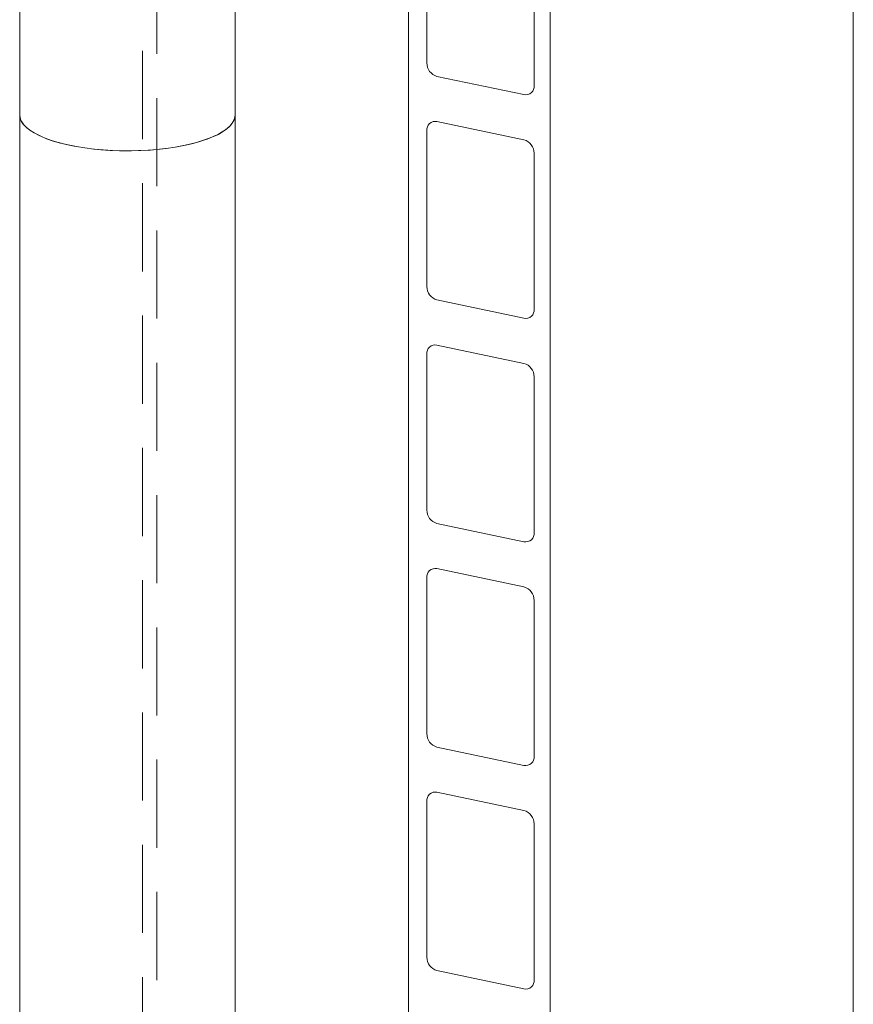
# Model space of a CAD drawing. Units: millimetres. Extents: x 5 to 296, y 3 to 412.
# Drawn here: x 226 to 238, y 250 to 264 of the extents above; entities that cross this region are included whole.
import ezdxf

# ---------------------------------------------------------------- set-up
doc = ezdxf.new("R2010")
doc.units = ezdxf.units.MM
doc.linetypes.add('HIDDEN', pattern=[1.905, 1.27, -0.635])

msp = doc.modelspace()

# ---------------------------------------------------------------- linework, layer by layer
at = {"color": 7, "linetype": 'Continuous', "lineweight": 18}
for p, q in [((233.9376688, 186.2001392), (233.9376688, 308.996566)), ((231.8965203, 186.6296234), (231.8965203, 308.1483425)), ((238.3029341, 191.2312395), (238.3029341, 278.8688289)), ((232.1589537, 266.0141934), (232.1589537, 263.7709581)), ((233.7043947, 263.4457772), (233.7043947, 265.6890125)), ((229.3966716, 263.0220921), (229.3966716, 265.3313652)), ((226.2932233, 264.8993753), (226.2932233, 263.0220921)), ((232.30475, 263.5777274), (233.5585984, 263.3139014)), ((226.2932233, 263.0220921), (226.2932233, 207.8189972)), ((229.3966716, 207.8189972), (229.3966716, 263.0220921)), ((233.5585984, 262.6636882), (232.30475, 262.9275142)), ((232.1589537, 262.7956384), (232.1589537, 260.5524031)), ((233.7043947, 260.2272222), (233.7043947, 262.4704575)), ((232.30475, 260.3591724), (233.5585984, 260.0953464)), ((233.5585984, 259.4451332), (232.30475, 259.7089592)), ((232.1589537, 259.5770834), (232.1589537, 257.3338481)), ((233.7043947, 257.0086672), (233.7043947, 259.2519025)), ((232.30475, 257.1406174), (233.5585984, 256.8767914)), ((233.5585984, 256.2265782), (232.30475, 256.4904042)), ((232.1589537, 256.3585284), (232.1589537, 254.1152931)), ((233.7043947, 253.7901122), (233.7043947, 256.0333475)), ((232.30475, 253.9220624), (233.5585984, 253.6582364)), ((233.5585984, 253.0080232), (232.30475, 253.2718492)), ((232.1589537, 253.1399734), (232.1589537, 250.8967381)), ((233.7043947, 250.5715572), (233.7043947, 252.8147925)), ((232.30475, 250.7035074), (233.5585984, 250.4396814))]:
    msp.add_line(p, q, dxfattribs=at)
at = {"color": 7, "linetype": 'HIDDEN', "lineweight": 18}
for p, q in [((228.0638462, 286.804622), (228.0638462, 208.6548835)), ((228.2707427, 208.6548835), (228.2707427, 286.7728183))]:
    msp.add_line(p, q, dxfattribs=at)
at = {"color": 7, "linetype": 'Continuous', "lineweight": 18, "flags": 128}
for points in [[(226.2932233, 263.0220921), (226.2934119, 263.0140289), (226.3016212, 262.9683522), (226.3219091, 262.923096), (226.3541169, 262.8786147), (226.3979924, 262.8352562), (226.4531924, 262.79336), (226.5192847, 262.7532539), (226.5957521, 262.7152518), (226.6819961, 262.6796512), (226.7773419, 262.6467307), (226.8810431, 262.6167478), (226.9922881, 262.5899373), (227.1102064, 262.5665091)], [(229.2116966, 262.7771784), (229.1414118, 262.7378723), (229.0609804, 262.7007907), (228.9710319, 262.6662236), (228.8722702, 262.6344417), (228.7654684, 262.6056937), (228.6514622, 262.5802045), (228.5311439, 262.5581738), (228.4054553, 262.5397738), (228.2753798, 262.5251486), (228.1419357, 262.5144127), (228.0061673, 262.50765), (227.8691371, 262.5049136), (227.7319175, 262.5062248), (227.5955826, 262.5115733), (227.4611993, 262.5209174), (227.3298193, 262.5341838), (227.202471, 262.5512688), (227.0801508, 262.5720386), (226.9638163, 262.5963306), (226.8543778, 262.6239549), (226.7526918, 262.6546951), (226.6595542, 262.6883107), (226.5756939, 262.7245385), (226.5017673, 262.7630952), (226.4383529, 262.8036788), (226.3859469, 262.8459718), (226.3449597, 262.8896432), (226.3157119, 262.9343512), (226.2984324, 262.9797459), (226.2932233, 263.0220921)], [(227.1102064, 262.5665091), (227.233875, 262.5466464), (227.3623261, 262.5305046), (227.4945543, 262.5182103), (227.6295248, 262.5098594), (227.7661814, 262.5055175), (227.9034543, 262.5052185), (228.0402694, 262.5089648), (228.1755558, 262.5167269), (228.3082548, 262.5284442), (228.4373277, 262.544025), (228.5617645, 262.5633473), (228.6805912, 262.5862599), (228.7928779, 262.6125835), (228.8977457, 262.6421121), (228.994374, 262.6746145), (229.0820064, 262.7098364), (229.1599571, 262.7475021), (229.2276162, 262.7873168), (229.2844539, 262.828969), (229.3300256, 262.8721326), (229.3639746, 262.9164699), (229.386035, 262.9616338), (229.3960344, 263.0072709), (229.3966716, 263.0220921)], [(229.3966716, 263.0220921), (229.3946712, 262.9958368), (229.3816455, 262.9502846), (229.3565931, 262.9052944), (229.3197099, 262.8612183), (229.2712848, 262.8184013), (229.2116966, 262.7771784)]]:
    msp.add_lwpolyline(points, dxfattribs=at)
at = {"color": 7, "linetype": 'Continuous', "lineweight": 18}
for centre, radius, start, end in [((232.3582486, 263.7697115), 0.1992988, 179.6416288, 254.4288916), ((233.5824842, 263.4340253), 0.1224756, 258.75382159, 5.50618946), ((232.2808642, 262.8073903), 0.1224756, 78.75382159, 185.50618946), ((233.5050998, 262.4717041), 0.1992988, 359.6416288, 74.4288916), ((232.3582486, 260.5511565), 0.1992988, 179.6416288, 254.4288916), ((233.5824842, 260.2154703), 0.1224756, 258.75382159, 5.50618946), ((232.2808642, 259.5888353), 0.1224756, 78.75382159, 185.50618946), ((233.5050998, 259.2531491), 0.1992988, 359.6416288, 74.4288916), ((232.3582486, 257.3326015), 0.1992988, 179.6416288, 254.4288916), ((233.5824842, 256.9969153), 0.1224756, 258.75382159, 5.50618946), ((232.2808642, 256.3702803), 0.1224756, 78.75382159, 185.50618946), ((233.5050998, 256.0345941), 0.1992988, 359.6416288, 74.4288916), ((232.3582486, 254.1140465), 0.1992988, 179.6416288, 254.4288916), ((233.5824842, 253.7783603), 0.1224756, 258.75382159, 5.50618946), ((232.2808642, 253.1517253), 0.1224756, 78.75382159, 185.50618946), ((233.5050998, 252.8160391), 0.1992988, 359.6416288, 74.4288916), ((232.3582486, 250.8954915), 0.1992988, 179.6416288, 254.4288916), ((233.5824842, 250.5598053), 0.1224756, 258.75382159, 5.50618946)]:
    msp.add_arc(centre, radius, start, end, dxfattribs=at)

doc.saveas('drawing.dxf')
